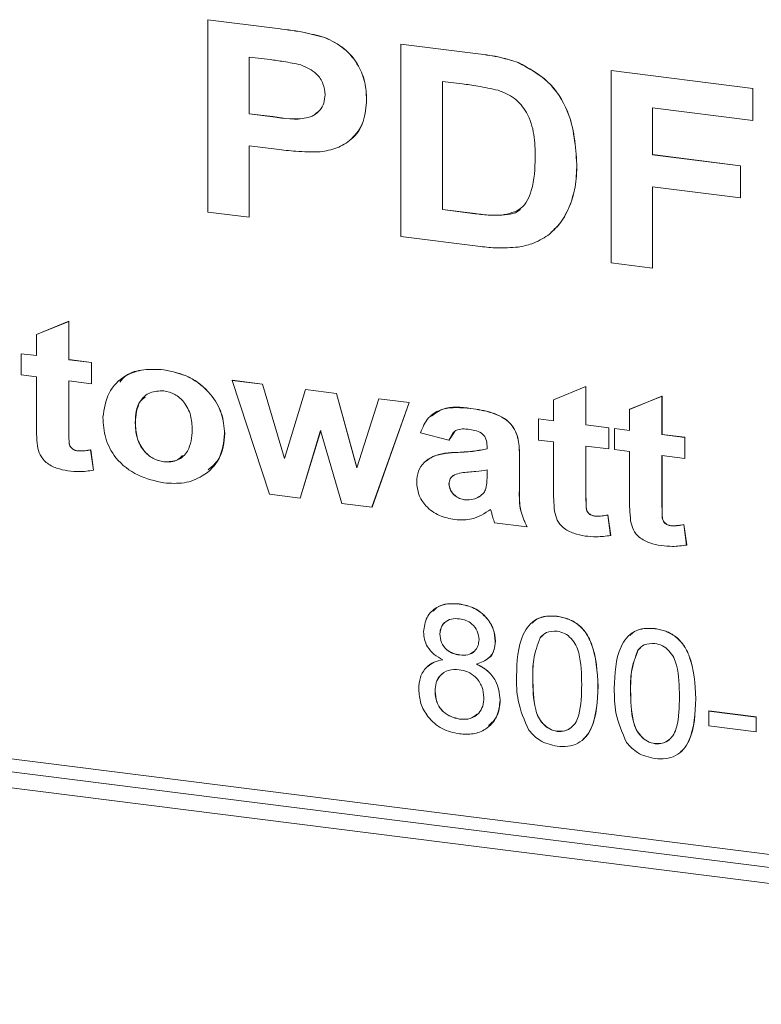
# Model space of a CAD drawing. Units: millimetres. Extents: x 5 to 292, y 5 to 205.
# Drawn here: x 228 to 236, y 131 to 142 of the extents above; entities that cross this region are included whole.
import ezdxf

# ---------------------------------------------------------------- set-up
doc = ezdxf.new("R2010")
doc.units = ezdxf.units.MM

msp = doc.modelspace()

# ---------------------------------------------------------------- linework, layer by layer
at = {"color": 7, "linetype": 'Continuous', "lineweight": 15}
for p, q in [((230.01841, 142.13681), (230.01931, 142.1376)), ((230.01841, 139.95752), (230.01841, 142.13681)), ((230.01841, 142.13681), (230.78073, 142.04076)), ((230.01931, 142.1376), (230.78162, 142.04156)), ((230.78073, 142.04076), (230.78162, 142.04156)), ((231.34553, 141.93643), (231.34643, 141.93722)), ((232.20833, 141.8609), (232.20923, 141.8617)), ((232.20833, 141.8609), (233.08672, 141.75024)), ((232.20833, 139.68161), (232.20833, 141.8609)), ((232.20923, 141.8617), (233.08762, 141.75103)), ((233.08672, 141.75024), (233.08762, 141.75103)), ((230.72529, 141.68453), (230.48966, 141.71422)), ((230.48966, 141.71422), (230.48966, 141.07161)), ((230.49056, 141.71411), (230.49056, 141.0724)), ((233.53978, 141.65168), (233.54068, 141.65248)), ((234.59229, 141.56055), (234.59319, 141.56134)), ((234.59229, 139.38126), (234.59229, 141.56055)), ((234.59229, 141.56055), (236.20008, 141.35799)), ((234.59319, 141.56134), (236.20098, 141.35878)), ((232.90308, 141.41016), (232.67958, 141.43832)), ((232.67958, 141.43832), (232.67958, 139.98546)), ((232.68048, 141.4382), (232.68048, 139.98625)), ((236.20008, 141.35799), (236.20098, 141.35878)), ((236.20008, 141.35799), (236.20008, 140.99477)), ((236.20098, 141.35878), (236.20098, 140.99557)), ((231.82024, 141.23357), (231.82114, 141.23436)), ((230.48966, 141.07161), (230.49056, 141.0724)), ((230.48966, 141.07161), (230.75647, 141.03799)), ((230.49056, 141.0724), (230.75737, 141.03879)), ((236.20008, 140.99477), (235.06354, 141.13797)), ((235.06354, 141.13797), (235.06354, 140.60711)), ((235.06444, 141.13785), (235.06444, 140.6079)), ((230.75647, 141.03799), (230.75737, 141.03879)), ((236.20008, 140.99477), (236.20098, 140.99557)), ((230.80022, 140.66927), (230.48966, 140.70839)), ((230.48966, 140.70839), (230.48966, 139.89814)), ((230.49056, 140.70828), (230.49056, 139.89894)), ((235.06354, 140.60711), (235.06444, 140.6079)), ((235.06354, 140.60711), (236.06148, 140.48138)), ((235.06444, 140.6079), (236.06238, 140.48218)), ((234.20421, 140.49885), (234.2051, 140.49964)), ((236.06148, 140.48138), (236.06238, 140.48218)), ((236.06148, 140.48138), (236.06148, 140.11817)), ((236.06238, 140.48218), (236.06238, 140.11896)), ((236.06148, 140.11817), (235.06354, 140.2439)), ((235.06354, 140.2439), (235.06354, 139.32189)), ((235.06444, 140.24378), (235.06444, 139.32268)), ((236.06148, 140.11817), (236.06238, 140.11896)), ((230.48966, 139.89814), (230.01841, 139.95752)), ((232.67958, 139.98546), (232.68048, 139.98625)), ((232.67958, 139.98546), (233.05077, 139.93869)), ((232.68048, 139.98625), (233.05167, 139.93948)), ((234.13101, 140.04445), (234.1319, 140.04524)), ((230.48966, 139.89814), (230.49056, 139.89894)), ((233.05077, 139.93869), (233.05167, 139.93948)), ((233.3518, 139.92172), (233.3527, 139.92251)), ((233.11271, 139.56767), (232.20833, 139.68161)), ((235.06354, 139.32189), (234.59229, 139.38126)), ((235.06354, 139.32189), (235.06444, 139.32268)), ((228.07644, 138.56861), (228.44297, 138.71801)), ((228.07734, 138.5694), (228.44386, 138.7188)), ((228.44297, 138.71801), (228.44386, 138.7188)), ((228.44297, 138.71801), (228.44297, 138.28339)), ((228.44386, 138.7188), (228.44386, 138.28418)), ((228.07644, 138.56861), (228.07734, 138.5694)), ((228.07644, 138.32957), (228.07644, 138.56861)), ((227.90396, 138.3513), (227.90485, 138.35209)), ((227.90396, 138.11226), (227.90396, 138.3513)), ((227.90396, 138.3513), (228.07644, 138.32957)), ((227.90485, 138.35209), (228.07644, 138.33047)), ((228.44297, 138.28339), (228.44386, 138.28418)), ((228.44297, 138.28339), (228.70169, 138.25079)), ((228.44386, 138.28418), (228.70259, 138.25159)), ((228.70169, 138.25079), (228.70259, 138.25159)), ((228.70169, 138.25079), (228.70169, 138.01176)), ((228.70259, 138.25159), (228.70259, 138.01255)), ((229.51964, 138.16947), (229.52053, 138.17027)), ((228.07644, 138.09053), (227.90396, 138.11226)), ((228.07644, 137.54183), (228.07644, 138.09053)), ((230.29716, 138.04978), (230.29806, 138.05058)), ((230.29806, 138.05058), (230.641, 138.00737)), ((228.70169, 138.01176), (228.44297, 138.04435)), ((228.44297, 138.04435), (228.44297, 137.51195)), ((228.44386, 138.04424), (228.44386, 137.51274)), ((228.70169, 138.01176), (228.70259, 138.01255)), ((230.71927, 136.75795), (230.29716, 138.04978)), ((230.29716, 138.04978), (230.6401, 138.00658)), ((230.6401, 138.00658), (230.641, 138.00737)), ((230.6401, 138.00658), (230.89007, 137.16323)), ((230.641, 138.00737), (230.89064, 137.16513)), ((230.89007, 137.16323), (231.12656, 137.94529)), ((231.12656, 137.94529), (231.12746, 137.94608)), ((231.12656, 137.94529), (231.4786, 137.90094)), ((231.12746, 137.94608), (231.4795, 137.90173)), ((233.94086, 137.82976), (234.30739, 137.97916)), ((233.94176, 137.83055), (234.30829, 137.97995)), ((234.30739, 137.97916), (234.30829, 137.97995)), ((234.30739, 137.97916), (234.30739, 137.54454)), ((234.30829, 137.97995), (234.30829, 137.54533)), ((231.4786, 137.90094), (231.4795, 137.90173)), ((231.4786, 137.90094), (231.70936, 137.06001)), ((231.4795, 137.90173), (231.70996, 137.06189)), ((231.70936, 137.06001), (231.96, 137.84029)), ((231.96, 137.84029), (231.9609, 137.84108)), ((231.96, 137.84029), (232.30227, 137.79716)), ((231.9609, 137.84108), (232.30317, 137.79796)), ((233.94086, 137.82976), (233.94176, 137.83055)), ((233.94086, 137.59072), (233.94086, 137.82976)), ((234.80328, 137.72111), (235.1698, 137.87051)), ((234.80417, 137.7219), (235.1707, 137.8713)), ((235.1698, 137.87051), (235.1707, 137.8713)), ((235.1698, 137.87051), (235.1698, 137.43589)), ((235.1707, 137.8713), (235.1707, 137.43668)), ((232.30227, 137.79716), (231.88117, 136.61156)), ((232.30317, 137.79796), (231.88207, 136.61235)), ((232.30227, 137.79716), (232.30317, 137.79796)), ((233.00029, 137.73095), (233.00119, 137.73174)), ((234.80328, 137.72111), (234.80417, 137.7219)), ((234.80328, 137.48207), (234.80328, 137.72111)), ((233.76838, 137.61245), (233.76928, 137.61324)), ((233.76838, 137.37341), (233.76838, 137.61245)), ((233.76838, 137.61245), (233.94086, 137.59072)), ((233.76928, 137.61324), (233.94086, 137.59163)), ((228.44297, 137.51195), (228.44386, 137.51274)), ((229.19758, 137.56899), (229.19848, 137.56978)), ((234.30739, 137.54454), (234.30829, 137.54533)), ((234.30739, 137.54454), (234.56611, 137.51195)), ((234.30829, 137.54533), (234.56701, 137.51274)), ((234.56611, 137.51195), (234.56701, 137.51274)), ((234.56611, 137.51195), (234.56611, 137.27291)), ((234.56701, 137.51274), (234.56701, 137.2737)), ((234.63079, 137.5038), (234.63169, 137.50459)), ((234.63079, 137.26476), (234.63079, 137.5038)), ((234.63079, 137.5038), (234.80328, 137.48207)), ((234.63169, 137.50459), (234.80328, 137.48297)), ((230.21092, 137.44472), (230.21181, 137.44551)), ((231.29972, 137.48139), (231.06727, 136.7141)), ((231.30004, 137.48028), (231.06817, 136.7149)), ((231.53856, 136.65473), (231.29972, 137.48139)), ((232.75504, 137.3707), (232.43164, 137.4549)), ((235.1698, 137.43589), (235.1707, 137.43668)), ((235.1698, 137.43589), (235.42853, 137.40329)), ((235.1707, 137.43668), (235.42943, 137.40408)), ((235.42853, 137.40329), (235.42943, 137.40408)), ((235.42853, 137.40329), (235.42853, 137.16425)), ((235.42943, 137.40408), (235.42943, 137.16505)), ((232.75504, 137.3707), (232.75594, 137.37149)), ((233.18625, 137.27291), (233.18625, 137.30381)), ((233.94086, 137.35168), (233.76838, 137.37341)), ((233.94086, 136.80298), (233.94086, 137.35168)), ((234.56611, 137.27291), (234.30739, 137.3055)), ((234.30739, 137.3055), (234.30739, 136.7731)), ((234.30829, 137.30539), (234.30829, 136.77389)), ((234.56611, 137.27291), (234.56701, 137.2737)), ((228.54437, 137.24927), (228.54526, 137.25006)), ((228.69091, 137.26204), (228.69181, 137.26283)), ((228.69091, 137.26204), (228.72325, 137.03081)), ((228.69181, 137.26283), (228.72415, 137.0316)), ((232.85644, 137.23297), (232.85734, 137.23376)), ((233.55277, 137.18666), (233.55367, 137.18746)), ((233.55277, 137.18666), (233.55277, 136.80603)), ((233.55367, 137.18746), (233.55367, 136.80683)), ((234.80328, 137.24303), (234.63079, 137.26476)), ((234.80328, 136.69432), (234.80328, 137.24303)), ((235.42853, 137.16425), (235.1698, 137.19685)), ((235.1698, 137.19685), (235.1698, 136.66444)), ((235.1707, 137.19674), (235.1707, 136.66524)), ((235.42853, 137.16425), (235.42943, 137.16505)), ((229.52166, 137.12614), (229.52256, 137.12693)), ((228.72325, 137.03081), (228.72415, 137.0316)), ((233.18625, 136.97241), (233.18625, 137.03387)), ((232.75504, 136.87836), (232.75594, 136.87915)), ((231.06727, 136.7141), (230.71927, 136.75795)), ((231.06727, 136.7141), (231.06817, 136.7149)), ((233.55277, 136.80603), (233.55367, 136.80683)), ((234.30739, 136.7731), (234.30829, 136.77389)), ((231.88117, 136.61156), (231.53856, 136.65473)), ((231.88117, 136.61156), (231.88207, 136.61235)), ((232.93258, 136.6964), (232.93348, 136.6972)), ((235.1698, 136.66444), (235.1707, 136.66524)), ((234.40879, 136.51042), (234.40969, 136.51121)), ((234.55533, 136.52319), (234.55623, 136.52399)), ((234.55533, 136.52319), (234.58767, 136.29196)), ((234.55623, 136.52399), (234.58857, 136.29276)), ((233.63902, 136.39009), (233.27249, 136.43627)), ((233.63902, 136.39009), (233.63991, 136.39089)), ((235.2712, 136.40177), (235.2721, 136.40256)), ((235.41775, 136.41454), (235.41865, 136.41533)), ((235.41775, 136.41454), (235.45009, 136.18331)), ((235.41865, 136.41533), (235.45099, 136.1841)), ((234.58767, 136.29196), (234.58857, 136.29276)), ((235.45009, 136.18331), (235.45099, 136.1841)), ((232.87131, 135.51477), (232.87221, 135.51556)), ((233.98244, 135.37478), (233.98334, 135.37557)), ((232.65186, 135.17513), (232.65276, 135.17592)), ((235.09126, 135.23508), (235.09216, 135.23588)), ((233.28019, 135.09218), (233.28109, 135.09298)), ((233.78869, 135.13202), (233.78959, 135.13281)), ((232.87536, 134.93684), (232.87625, 134.93763)), ((234.89751, 134.99232), (234.89841, 134.99311)), ((233.70524, 134.67396), (233.70614, 134.67475)), ((232.59642, 134.52786), (232.59732, 134.52865)), ((234.44445, 134.58025), (234.44535, 134.58104)), ((234.81406, 134.53426), (234.81496, 134.53506)), ((222.71355, 134.39976), (253.12575, 130.56819)), ((233.33563, 134.42629), (233.33653, 134.42708)), ((235.55327, 134.44055), (235.55417, 134.44134)), ((235.70111, 134.30143), (235.70201, 134.30223)), ((235.70111, 134.30143), (236.23704, 134.23391)), ((235.70111, 134.1338), (235.70111, 134.30143)), ((235.70201, 134.30223), (236.23794, 134.23471)), ((222.86276, 134.232), (253.15615, 130.4154)), ((232.87507, 134.21045), (232.87596, 134.21124)), ((236.23704, 134.23391), (236.23794, 134.23471)), ((236.23704, 134.23391), (236.23704, 134.06628)), ((236.23794, 134.23471), (236.23794, 134.06707)), ((222.68315, 134.07361), (252.97654, 130.257)), ((233.98244, 134.07093), (233.98334, 134.07172)), ((236.23704, 134.06628), (235.70111, 134.1338)), ((236.23704, 134.06628), (236.23794, 134.06707)), ((235.09126, 133.93123), (235.09216, 133.93203))]:
    msp.add_line(p, q, dxfattribs=at)
for points, knots in [([(230.78073, 142.04076), (230.88664, 142.02798), (231.07567, 142.00515), (231.26311, 141.95742), (231.34553, 141.93643)], [0, 0, 0, 0, 0.56028439, 1, 1, 1, 1]), ([(230.78162, 142.04156), (230.88753, 142.02877), (231.07656, 142.00595), (231.26401, 141.95821), (231.34643, 141.93722)], [0, 0, 0, 0, 0.56028439, 1, 1, 1, 1]), ([(231.34553, 141.93643), (231.42161, 141.89896), (231.5738, 141.82403), (231.73036, 141.63204), (231.8103, 141.42649), (231.81693, 141.29791), (231.82024, 141.23357)], [0, 0, 0, 0, 0.279573166, 0.559236919, 0.779427555, 1, 1, 1, 1]), ([(231.34643, 141.93722), (231.42251, 141.89976), (231.5747, 141.82482), (231.73126, 141.63283), (231.8112, 141.42728), (231.81783, 141.29871), (231.82114, 141.23436)], [0, 0, 0, 0, 0.279573166, 0.559236919, 0.779427555, 1, 1, 1, 1]), ([(233.08672, 141.75024), (233.17204, 141.73905), (233.32432, 141.71909), (233.47397, 141.67227), (233.53978, 141.65168)], [0, 0, 0, 0, 0.56020122, 1, 1, 1, 1]), ([(233.08762, 141.75103), (233.17293, 141.73985), (233.32522, 141.71988), (233.47487, 141.67307), (233.54068, 141.65248)], [0, 0, 0, 0, 0.56020122, 1, 1, 1, 1]), ([(231.07569, 141.62511), (231.01041, 141.63897), (230.8938, 141.66372), (230.77679, 141.67817), (230.72529, 141.68453)], [0, 0, 0, 0, 0.559854768, 1, 1, 1, 1]), ([(231.349, 141.28639), (231.34489, 141.32895), (231.33667, 141.41397), (231.24236, 141.55162), (231.13884, 141.59726), (231.07569, 141.62511)], [0, 0, 0, 0, 0.280916703, 0.561275634, 1, 1, 1, 1]), ([(233.53978, 141.65168), (233.65771, 141.58798), (233.89378, 141.46044), (234.16676, 141.03522), (234.19, 140.70225), (234.20421, 140.49885)], [0, 0, 0, 0, 0.27975872, 0.56003107, 1, 1, 1, 1]), ([(233.54068, 141.65248), (233.65861, 141.58877), (233.89468, 141.46124), (234.16765, 141.03601), (234.1909, 140.70304), (234.2051, 140.49964)], [0, 0, 0, 0, 0.27975872, 0.56003107, 1, 1, 1, 1]), ([(233.31109, 141.3378), (233.23513, 141.355), (233.09943, 141.38574), (232.96309, 141.40269), (232.90308, 141.41016)], [0, 0, 0, 0, 0.55978991, 1, 1, 1, 1]), ([(233.73296, 140.5783), (233.73132, 140.66357), (233.72804, 140.83366), (233.65863, 141.07344), (233.50489, 141.26), (233.37576, 141.31184), (233.31109, 141.3378)], [0, 0, 0, 0, 0.28116426, 0.5607944, 0.78000251, 1, 1, 1, 1]), ([(230.75647, 141.03799), (230.88657, 141.01708), (231.04921, 140.99092), (231.22474, 141.05129), (231.29468, 141.10984), (231.34145, 141.19068), (231.34648, 141.25448), (231.349, 141.28639)], [0, 0, 0, 0, 0.499999176, 0.625099441, 0.750103639, 0.874972549, 1, 1, 1, 1]), ([(231.82024, 141.23357), (231.81429, 141.14745), (231.80241, 140.97542), (231.66621, 140.78465), (231.48752, 140.67331), (231.35852, 140.6501), (231.29399, 140.63849)], [0, 0, 0, 0, 0.28013246, 0.55958734, 0.77969763, 1, 1, 1, 1]), ([(231.82114, 141.23436), (231.81415, 141.14981), (231.8002, 140.98092), (231.71042, 140.82419), (231.63778, 140.78034), (231.63401, 140.77806)], [0, 0, 0, 0, 0.48728042, 0.97338224, 1, 1, 1, 1]), ([(230.75737, 141.03879), (230.88635, 141.01922), (231.04761, 140.99475), (231.21503, 141.04569), (231.24981, 141.07816), (231.26253, 141.09003)], [0, 0, 0, 0, 0.71712748, 0.89655346, 1, 1, 1, 1]), ([(231.29399, 140.63849), (231.20215, 140.63896), (231.0381, 140.63979), (230.87292, 140.66026), (230.80022, 140.66927)], [0, 0, 0, 0, 0.55983944, 1, 1, 1, 1]), ([(233.3518, 139.92172), (233.43171, 139.93838), (233.59167, 139.97174), (233.72284, 140.2412), (233.72911, 140.45026), (233.73296, 140.5783)], [0, 0, 0, 0, 0.2789332, 0.55836299, 1, 1, 1, 1]), ([(234.20421, 140.49885), (234.20187, 140.41064), (234.19771, 140.25315), (234.15138, 140.10821), (234.13101, 140.04445)], [0, 0, 0, 0, 0.56008014, 1, 1, 1, 1]), ([(234.2051, 140.49964), (234.20277, 140.41143), (234.1986, 140.25394), (234.15228, 140.109), (234.1319, 140.04524)], [0, 0, 0, 0, 0.56008014, 1, 1, 1, 1]), ([(233.3527, 139.92251), (233.44148, 139.92972), (233.53337, 139.93718), (233.57357, 140.00634), (233.57493, 140.00869)], [0, 0, 0, 0, 0.96609014, 1, 1, 1, 1]), ([(234.13101, 140.04445), (234.09611, 139.9682), (234.0338, 139.83203), (233.92445, 139.73444), (233.87632, 139.69149)], [0, 0, 0, 0, 0.55996308, 1, 1, 1, 1]), ([(234.1319, 140.04524), (234.09769, 139.96843), (234.04402, 139.84795), (233.94903, 139.76134), (233.91459, 139.72994)], [0, 0, 0, 0, 0.63746295, 1, 1, 1, 1]), ([(233.05077, 139.93869), (233.10727, 139.93158), (233.20813, 139.91888), (233.30792, 139.92085), (233.3518, 139.92172)], [0, 0, 0, 0, 0.560177815, 1, 1, 1, 1]), ([(233.05167, 139.93948), (233.10817, 139.93237), (233.20903, 139.91967), (233.30881, 139.92164), (233.3527, 139.92251)], [0, 0, 0, 0, 0.560177815, 1, 1, 1, 1]), ([(233.87632, 139.69149), (233.81815, 139.6566), (233.71415, 139.59421), (233.59221, 139.57068), (233.53848, 139.5603)], [0, 0, 0, 0, 0.55936866, 1, 1, 1, 1]), ([(233.53848, 139.5603), (233.45979, 139.5542), (233.31918, 139.5433), (233.17583, 139.56022), (233.11271, 139.56767)], [0, 0, 0, 0, 0.55964247, 1, 1, 1, 1]), ([(228.83105, 137.63248), (228.84537, 137.72777), (228.874, 137.91824), (229.06218, 138.10647), (229.29173, 138.18226), (229.44363, 138.17374), (229.51964, 138.16947)], [0, 0, 0, 0, 0.27934753, 0.55839921, 0.77902062, 1, 1, 1, 1]), ([(229.02124, 138.02956), (229.0425, 138.05486), (229.11018, 138.1354), (229.29574, 138.18), (229.44556, 138.17351), (229.52053, 138.17027)], [0, 0, 0, 0, 0.18618514, 0.59276273, 1, 1, 1, 1]), ([(229.51964, 138.16947), (229.61818, 138.14882), (229.81498, 138.10758), (230.04797, 137.91665), (230.19032, 137.68122), (230.20405, 137.52358), (230.21092, 137.44472)], [0, 0, 0, 0, 0.28026793, 0.55971141, 0.77972127, 1, 1, 1, 1]), ([(229.52053, 138.17027), (229.61908, 138.14962), (229.81588, 138.10838), (230.04887, 137.91744), (230.19122, 137.68201), (230.20495, 137.52438), (230.21181, 137.44551)], [0, 0, 0, 0, 0.28026793, 0.55971141, 0.77972127, 1, 1, 1, 1]), ([(229.52166, 137.93018), (229.46774, 137.92909), (229.35978, 137.92689), (229.217, 137.79478), (229.20494, 137.65459), (229.19758, 137.56899)], [0, 0, 0, 0, 0.27979948, 0.56020642, 1, 1, 1, 1]), ([(229.3108, 137.85952), (229.29045, 137.84401), (229.20596, 137.77957), (229.2017, 137.66032), (229.19848, 137.56978)], [0, 0, 0, 0, 0.240765033, 1, 1, 1, 1]), ([(229.84439, 137.48988), (229.84151, 137.54456), (229.83577, 137.6536), (229.76276, 137.79959), (229.64863, 137.90054), (229.56398, 137.9203), (229.52166, 137.93018)], [0, 0, 0, 0, 0.2808803, 0.56007145, 0.78004011, 1, 1, 1, 1]), ([(232.43164, 137.4549), (232.45677, 137.5159), (232.50694, 137.63764), (232.71687, 137.75694), (232.89265, 137.74082), (233.00029, 137.73095)], [0, 0, 0, 0, 0.28025721, 0.55927621, 1, 1, 1, 1]), ([(232.55502, 137.64311), (232.59754, 137.67406), (232.7225, 137.76504), (232.89041, 137.74498), (233.00119, 137.73174)], [0, 0, 0, 0, 0.34020828, 1, 1, 1, 1]), ([(233.00029, 137.73095), (233.07969, 137.71928), (233.23768, 137.69604), (233.46172, 137.58647), (233.55418, 137.3757), (233.55325, 137.25011), (233.55277, 137.18666)], [0, 0, 0, 0, 0.28204854, 0.56125632, 0.77834585, 1, 1, 1, 1]), ([(233.00119, 137.73174), (233.08059, 137.72007), (233.23858, 137.69683), (233.46261, 137.58727), (233.55508, 137.37649), (233.55414, 137.2509), (233.55367, 137.18746)], [0, 0, 0, 0, 0.28204854, 0.56125632, 0.77834585, 1, 1, 1, 1]), ([(229.52233, 136.88702), (229.42227, 136.9097), (229.22267, 136.95496), (228.97538, 137.14133), (228.84646, 137.39191), (228.83619, 137.55219), (228.83105, 137.63248)], [0, 0, 0, 0, 0.28049452, 0.55951512, 0.77935495, 1, 1, 1, 1]), ([(228.08823, 137.30572), (228.08388, 137.34994), (228.07612, 137.42895), (228.07634, 137.50733), (228.07644, 137.54183)], [0, 0, 0, 0, 0.55979648, 1, 1, 1, 1]), ([(228.44297, 137.51195), (228.44336, 137.46055), (228.44386, 137.39633), (228.44804, 137.31696), (228.47134, 137.28101), (228.50578, 137.25708), (228.5315, 137.25187), (228.54437, 137.24927)], [0, 0, 0, 0, 0.50120789, 0.62624449, 0.75039864, 0.87513287, 1, 1, 1, 1]), ([(228.44386, 137.51274), (228.44426, 137.46134), (228.44475, 137.39712), (228.44894, 137.31775), (228.47223, 137.2818), (228.50668, 137.25787), (228.5324, 137.25267), (228.54526, 137.25006)], [0, 0, 0, 0, 0.50120789, 0.62624449, 0.75039864, 0.87513287, 1, 1, 1, 1]), ([(229.19758, 137.56899), (229.20023, 137.51398), (229.20552, 137.4043), (229.27958, 137.2578), (229.39391, 137.15587), (229.47908, 137.13605), (229.52166, 137.12614)], [0, 0, 0, 0, 0.28090423, 0.56007861, 0.78005909, 1, 1, 1, 1]), ([(229.19848, 137.56978), (229.20113, 137.51477), (229.20642, 137.40509), (229.28048, 137.25859), (229.39481, 137.15667), (229.47998, 137.13684), (229.52256, 137.12693)], [0, 0, 0, 0, 0.28090423, 0.56007861, 0.78005909, 1, 1, 1, 1]), ([(232.96728, 137.49607), (232.94082, 137.4983), (232.88809, 137.50273), (232.79887, 137.46999), (232.77167, 137.40836), (232.75504, 137.3707)], [0, 0, 0, 0, 0.281357721, 0.560839884, 1, 1, 1, 1]), ([(233.18625, 137.30381), (233.18461, 137.33097), (233.18215, 137.37175), (233.15605, 137.42302), (233.09122, 137.48052), (233.02234, 137.48916), (232.96728, 137.49607)], [0, 0, 0, 0, 0.2504801, 0.376094, 0.50123494, 1, 1, 1, 1]), ([(229.52166, 137.12614), (229.5758, 137.12717), (229.68416, 137.12924), (229.82567, 137.26364), (229.83729, 137.40408), (229.84439, 137.48988)], [0, 0, 0, 0, 0.27982768, 0.56006158, 1, 1, 1, 1]), ([(230.21092, 137.44472), (230.19929, 137.34665), (230.17604, 137.15048), (229.98215, 136.96238), (229.75447, 136.87382), (229.59976, 136.88261), (229.52233, 136.88702)], [0, 0, 0, 0, 0.27938548, 0.55884263, 0.77923338, 1, 1, 1, 1]), ([(230.21181, 137.44551), (230.20325, 137.34451), (230.18907, 137.17726), (230.07034, 137.07606), (230.0233, 137.03597)], [0, 0, 0, 0, 0.60385481, 1, 1, 1, 1]), ([(228.43421, 137.02411), (228.39109, 137.0323), (228.30496, 137.04867), (228.18971, 137.1067), (228.11076, 137.20182), (228.09576, 137.27101), (228.08823, 137.30572)], [0, 0, 0, 0, 0.28073084, 0.56090593, 0.77973199, 1, 1, 1, 1]), ([(232.85644, 137.23297), (232.919, 137.23639), (233.03067, 137.24251), (233.13872, 137.26362), (233.18625, 137.27291)], [0, 0, 0, 0, 0.56017589, 1, 1, 1, 1]), ([(232.85734, 137.23376), (232.9199, 137.23719), (233.03157, 137.2433), (233.13962, 137.26441), (233.18715, 137.2737)], [0, 0, 0, 0, 0.56017589, 1, 1, 1, 1]), ([(228.54437, 137.24927), (228.57226, 137.249), (228.62211, 137.24853), (228.66988, 137.25791), (228.69091, 137.26204)], [0, 0, 0, 0, 0.55958972, 1, 1, 1, 1]), ([(228.54526, 137.25006), (228.57316, 137.24979), (228.62301, 137.24932), (228.67077, 137.2587), (228.69181, 137.26283)], [0, 0, 0, 0, 0.55958972, 1, 1, 1, 1]), ([(229.52256, 137.12693), (229.57902, 137.1252), (229.6638, 137.12261), (229.71649, 137.17989), (229.73409, 137.19902)], [0, 0, 0, 0, 0.66599793, 1, 1, 1, 1]), ([(232.38851, 136.89703), (232.39228, 136.93898), (232.39982, 137.02282), (232.46735, 137.12633), (232.61691, 137.21885), (232.75761, 137.22714), (232.85644, 137.23297)], [0, 0, 0, 0, 0.18666754, 0.37308061, 0.55960776, 1, 1, 1, 1]), ([(232.48973, 137.13064), (232.51683, 137.15046), (232.61988, 137.22577), (232.75659, 137.23037), (232.85734, 137.23376)], [0, 0, 0, 0, 0.26305427, 1, 1, 1, 1]), ([(228.72325, 137.03081), (228.67017, 137.02324), (228.57534, 137.00972), (228.47735, 137.01971), (228.43421, 137.02411)], [0, 0, 0, 0, 0.55977543, 1, 1, 1, 1]), ([(232.8177, 136.97912), (232.79811, 136.96561), (232.76312, 136.94146), (232.75751, 136.89765), (232.75504, 136.87836)], [0, 0, 0, 0, 0.55972859, 1, 1, 1, 1]), ([(232.8186, 136.97991), (232.79901, 136.9664), (232.76401, 136.94226), (232.75841, 136.89844), (232.75594, 136.87915)], [0, 0, 0, 0, 0.55972859, 1, 1, 1, 1]), ([(233.18625, 137.03387), (233.14433, 137.02773), (233.07529, 137.01763), (232.97778, 137.01007), (232.89505, 137.00319), (232.84346, 136.98713), (232.8177, 136.97912)], [0, 0, 0, 0, 0.34017968, 0.56035115, 0.78047194, 1, 1, 1, 1]), ([(233.17378, 136.82322), (233.17839, 136.85059), (233.18663, 136.89949), (233.18637, 136.95012), (233.18625, 136.97241)], [0, 0, 0, 0, 0.55959924, 1, 1, 1, 1]), ([(232.82242, 136.47124), (232.76238, 136.48245), (232.64261, 136.5048), (232.49479, 136.61159), (232.40223, 136.7528), (232.39309, 136.84894), (232.38851, 136.89703)], [0, 0, 0, 0, 0.28074332, 0.56001375, 0.77989979, 1, 1, 1, 1]), ([(232.75504, 136.87836), (232.75866, 136.85294), (232.76592, 136.80202), (232.81626, 136.74356), (232.87405, 136.70763), (232.91306, 136.70015), (232.93258, 136.6964)], [0, 0, 0, 0, 0.27881652, 0.55874391, 0.77921259, 1, 1, 1, 1]), ([(232.75594, 136.87915), (232.75956, 136.85374), (232.76682, 136.80281), (232.81716, 136.74435), (232.87495, 136.70842), (232.91396, 136.70094), (232.93348, 136.6972)], [0, 0, 0, 0, 0.27881652, 0.55874391, 0.77921259, 1, 1, 1, 1]), ([(233.09765, 136.73061), (233.11652, 136.74394), (233.15021, 136.76774), (233.16658, 136.80627), (233.17378, 136.82322)], [0, 0, 0, 0, 0.56010058, 1, 1, 1, 1]), ([(232.93258, 136.6964), (232.96578, 136.69551), (233.02515, 136.6939), (233.07547, 136.71938), (233.09765, 136.73061)], [0, 0, 0, 0, 0.55933367, 1, 1, 1, 1]), ([(232.93348, 136.6972), (232.96668, 136.6963), (233.02605, 136.69469), (233.07637, 136.72018), (233.09855, 136.73141)], [0, 0, 0, 0, 0.55933367, 1, 1, 1, 1]), ([(233.55277, 136.80603), (233.55177, 136.72644), (233.54998, 136.58441), (233.61183, 136.44943), (233.63902, 136.39009)], [0, 0, 0, 0, 0.56042275, 1, 1, 1, 1]), ([(233.55367, 136.80683), (233.55267, 136.72723), (233.55088, 136.58521), (233.61273, 136.45022), (233.63991, 136.39089)], [0, 0, 0, 0, 0.56042275, 1, 1, 1, 1]), ([(233.95265, 136.56687), (233.94831, 136.6111), (233.94055, 136.6901), (233.94076, 136.76848), (233.94086, 136.80298)], [0, 0, 0, 0, 0.55979648, 1, 1, 1, 1]), ([(234.30739, 136.7731), (234.30778, 136.7217), (234.30828, 136.65748), (234.31246, 136.57811), (234.33576, 136.54216), (234.3702, 136.51824), (234.39592, 136.51303), (234.40879, 136.51042)], [0, 0, 0, 0, 0.501207892, 0.62624449, 0.750398643, 0.875132866, 1, 1, 1, 1]), ([(234.30829, 136.77389), (234.30868, 136.72249), (234.30918, 136.65828), (234.31336, 136.5789), (234.33666, 136.54295), (234.3711, 136.51903), (234.39682, 136.51382), (234.40969, 136.51121)], [0, 0, 0, 0, 0.501207892, 0.62624449, 0.750398643, 0.875132866, 1, 1, 1, 1]), ([(234.81507, 136.45821), (234.81072, 136.50244), (234.80296, 136.58145), (234.80318, 136.65982), (234.80328, 136.69432)], [0, 0, 0, 0, 0.55979648, 1, 1, 1, 1]), ([(235.1698, 136.66444), (235.1702, 136.61305), (235.17069, 136.54883), (235.17488, 136.46946), (235.19817, 136.43351), (235.23262, 136.40958), (235.25834, 136.40437), (235.2712, 136.40177)], [0, 0, 0, 0, 0.501207892, 0.62624449, 0.750398643, 0.875132866, 1, 1, 1, 1]), ([(235.1707, 136.66524), (235.1711, 136.61384), (235.17159, 136.54962), (235.17577, 136.47025), (235.19907, 136.4343), (235.23352, 136.41037), (235.25924, 136.40516), (235.2721, 136.40256)], [0, 0, 0, 0, 0.501207892, 0.62624449, 0.750398643, 0.875132866, 1, 1, 1, 1]), ([(233.22701, 136.58699), (233.15985, 136.54243), (233.03981, 136.46281), (232.88889, 136.46866), (232.82242, 136.47124)], [0, 0, 0, 0, 0.55953469, 1, 1, 1, 1]), ([(233.23914, 136.54437), (233.23697, 136.55235), (233.2331, 136.56658), (233.22887, 136.58075), (233.22701, 136.58699)], [0, 0, 0, 0, 0.56002651, 1, 1, 1, 1]), ([(233.27249, 136.43627), (233.26569, 136.45634), (233.25356, 136.49217), (233.24354, 136.52842), (233.23914, 136.54437)], [0, 0, 0, 0, 0.55997535, 1, 1, 1, 1]), ([(234.29863, 136.28526), (234.25552, 136.29345), (234.16938, 136.30982), (234.05413, 136.36785), (233.97518, 136.46297), (233.96018, 136.53216), (233.95265, 136.56687)], [0, 0, 0, 0, 0.28073084, 0.56090593, 0.77973199, 1, 1, 1, 1]), ([(234.40879, 136.51042), (234.43669, 136.51015), (234.48654, 136.50968), (234.5343, 136.51906), (234.55533, 136.52319)], [0, 0, 0, 0, 0.55958972, 1, 1, 1, 1]), ([(234.40969, 136.51121), (234.43758, 136.51094), (234.48744, 136.51047), (234.5352, 136.51985), (234.55623, 136.52399)], [0, 0, 0, 0, 0.55958972, 1, 1, 1, 1]), ([(235.16104, 136.1766), (235.11793, 136.1848), (235.03179, 136.20117), (234.91655, 136.2592), (234.8376, 136.35431), (234.82259, 136.4235), (234.81507, 136.45821)], [0, 0, 0, 0, 0.28073084, 0.56090593, 0.77973199, 1, 1, 1, 1]), ([(235.2712, 136.40177), (235.2991, 136.4015), (235.34895, 136.40102), (235.39671, 136.41041), (235.41775, 136.41454)], [0, 0, 0, 0, 0.55958972, 1, 1, 1, 1]), ([(235.2721, 136.40256), (235.3, 136.40229), (235.34985, 136.40182), (235.39761, 136.4112), (235.41865, 136.41533)], [0, 0, 0, 0, 0.55958972, 1, 1, 1, 1]), ([(234.58767, 136.29196), (234.53459, 136.28439), (234.43977, 136.27087), (234.34177, 136.28086), (234.29863, 136.28526)], [0, 0, 0, 0, 0.55977543, 1, 1, 1, 1]), ([(235.45009, 136.18331), (235.39701, 136.17574), (235.30218, 136.16222), (235.20419, 136.17221), (235.16104, 136.1766)], [0, 0, 0, 0, 0.55977543, 1, 1, 1, 1]), ([(232.46706, 135.19929), (232.47438, 135.25589), (232.48904, 135.36913), (232.60243, 135.47772), (232.73682, 135.52381), (232.82645, 135.51779), (232.87131, 135.51477)], [0, 0, 0, 0, 0.27921424, 0.5586227, 0.77905738, 1, 1, 1, 1]), ([(232.57643, 135.43226), (232.58955, 135.44756), (232.63027, 135.49507), (232.73952, 135.52288), (232.82795, 135.518), (232.87221, 135.51556)], [0, 0, 0, 0, 0.1917538, 0.59541184, 1, 1, 1, 1]), ([(232.87131, 135.51477), (232.92919, 135.503), (233.04472, 135.4795), (233.18161, 135.36804), (233.26689, 135.23099), (233.27576, 135.13845), (233.28019, 135.09218)], [0, 0, 0, 0, 0.28035932, 0.55971549, 0.77984099, 1, 1, 1, 1]), ([(232.87221, 135.51556), (232.93008, 135.50379), (233.04562, 135.4803), (233.18251, 135.36883), (233.26779, 135.23178), (233.27665, 135.13925), (233.28109, 135.09298)], [0, 0, 0, 0, 0.28035932, 0.55971549, 0.77984099, 1, 1, 1, 1]), ([(233.52043, 134.69666), (233.52599, 134.86359), (233.53294, 135.07245), (233.65506, 135.27315), (233.74507, 135.34784), (233.86003, 135.38283), (233.94161, 135.37747), (233.98244, 135.37478)], [0, 0, 0, 0, 0.49914131, 0.62450264, 0.74958814, 0.8746715, 1, 1, 1, 1]), ([(233.69659, 135.29867), (233.71361, 135.3143), (233.75901, 135.35602), (233.86162, 135.38281), (233.94274, 135.37799), (233.98334, 135.37557)], [0, 0, 0, 0, 0.23043287, 0.61483976, 1, 1, 1, 1]), ([(233.98244, 135.37478), (234.02326, 135.367), (234.10486, 135.35144), (234.21958, 135.28783), (234.31133, 135.19156), (234.42585, 134.95681), (234.43619, 134.74751), (234.44445, 134.58025)], [0, 0, 0, 0, 0.12539439, 0.25063291, 0.37569804, 0.50110567, 1, 1, 1, 1]), ([(233.98334, 135.37557), (234.02416, 135.36779), (234.10576, 135.35223), (234.22048, 135.28862), (234.31223, 135.19236), (234.42674, 134.9576), (234.43708, 134.7483), (234.44535, 134.58104)], [0, 0, 0, 0, 0.12539439, 0.25063291, 0.37569804, 0.50110567, 1, 1, 1, 1]), ([(232.87362, 135.34684), (232.84228, 135.34868), (232.77974, 135.35234), (232.7048, 135.31162), (232.65931, 135.24843), (232.65434, 135.19956), (232.65186, 135.17513)], [0, 0, 0, 0, 0.280335975, 0.559283983, 0.779632904, 1, 1, 1, 1]), ([(232.71088, 135.30682), (232.70896, 135.30585), (232.68639, 135.2944), (232.6614, 135.24733), (232.65564, 135.19973), (232.65276, 135.17592)], [0, 0, 0, 0, 0.04433318, 0.52214688, 1, 1, 1, 1]), ([(233.09539, 135.11052), (233.09167, 135.14318), (233.08425, 135.20845), (233.02402, 135.28765), (232.94878, 135.33301), (232.8987, 135.34223), (232.87362, 135.34684)], [0, 0, 0, 0, 0.279733825, 0.559143751, 0.779263757, 1, 1, 1, 1]), ([(232.68535, 134.8822), (232.65176, 134.90053), (232.58468, 134.93713), (232.51174, 135.02038), (232.47235, 135.11228), (232.46882, 135.17027), (232.46706, 135.19929)], [0, 0, 0, 0, 0.280224272, 0.559447625, 0.77960599, 1, 1, 1, 1]), ([(232.65186, 135.17513), (232.6551, 135.14204), (232.66158, 135.07596), (232.72191, 134.99462), (232.79912, 134.95018), (232.84991, 134.94129), (232.87536, 134.93684)], [0, 0, 0, 0, 0.27975348, 0.55869118, 0.77896606, 1, 1, 1, 1]), ([(232.65276, 135.17592), (232.656, 135.14283), (232.66248, 135.07675), (232.72281, 134.99541), (232.80001, 134.95097), (232.85081, 134.94209), (232.87625, 134.93763)], [0, 0, 0, 0, 0.27975348, 0.55869118, 0.77896606, 1, 1, 1, 1]), ([(233.98042, 135.2074), (233.93785, 135.20682), (233.8616, 135.20578), (233.81102, 135.15461), (233.78869, 135.13202)], [0, 0, 0, 0, 0.558339931, 1, 1, 1, 1]), ([(234.25965, 134.60411), (234.25831, 134.72336), (234.25664, 134.87245), (234.19877, 135.04923), (234.1434, 135.12628), (234.06896, 135.1879), (234.00994, 135.2009), (233.98042, 135.2074)], [0, 0, 0, 0, 0.5003787, 0.62555936, 0.75052675, 0.87523596, 1, 1, 1, 1]), ([(234.62925, 134.55697), (234.63481, 134.7239), (234.64176, 134.93275), (234.76388, 135.13345), (234.85389, 135.20815), (234.96885, 135.24313), (235.05043, 135.23777), (235.09126, 135.23508)], [0, 0, 0, 0, 0.49914131, 0.62450264, 0.74958814, 0.8746715, 1, 1, 1, 1]), ([(234.80541, 135.15897), (234.82243, 135.1746), (234.86783, 135.21632), (234.97043, 135.24311), (235.05156, 135.23829), (235.09216, 135.23588)], [0, 0, 0, 0, 0.23043287, 0.61483976, 1, 1, 1, 1]), ([(235.09126, 135.23508), (235.13208, 135.2273), (235.21368, 135.21174), (235.3284, 135.14813), (235.42015, 135.05187), (235.53466, 134.81711), (235.54501, 134.60781), (235.55327, 134.44055)], [0, 0, 0, 0, 0.12539439, 0.25063291, 0.37569804, 0.50110567, 1, 1, 1, 1]), ([(235.09216, 135.23588), (235.13298, 135.22809), (235.21458, 135.21253), (235.3293, 135.14892), (235.42105, 135.05266), (235.53556, 134.8179), (235.5459, 134.6086), (235.55417, 134.44134)], [0, 0, 0, 0, 0.12539439, 0.25063291, 0.37569804, 0.50110567, 1, 1, 1, 1]), ([(232.87536, 134.93684), (232.90685, 134.9348), (232.96964, 134.93073), (233.04489, 134.97208), (233.08888, 135.0368), (233.09322, 135.08594), (233.09539, 135.11052)], [0, 0, 0, 0, 0.280442747, 0.559210815, 0.779592239, 1, 1, 1, 1]), ([(233.28019, 135.09218), (233.27706, 135.05679), (233.27079, 134.98605), (233.20122, 134.88156), (233.11758, 134.85214), (233.06651, 134.83418)], [0, 0, 0, 0, 0.280632201, 0.560798057, 1, 1, 1, 1]), ([(233.28109, 135.09298), (233.27729, 135.05848), (233.26971, 134.98954), (233.23591, 134.91915), (233.2031, 134.90334), (233.20056, 134.90211)], [0, 0, 0, 0, 0.48028456, 0.959771, 1, 1, 1, 1]), ([(233.78869, 135.13202), (233.75864, 135.05107), (233.70479, 134.90601), (233.7051, 134.74508), (233.70524, 134.67396)], [0, 0, 0, 0, 0.55806181, 1, 1, 1, 1]), ([(233.78959, 135.13281), (233.75953, 135.05186), (233.70568, 134.9068), (233.706, 134.74587), (233.70614, 134.67475)], [0, 0, 0, 0, 0.55806181, 1, 1, 1, 1]), ([(235.08924, 135.0677), (235.04667, 135.06712), (234.97042, 135.06608), (234.91984, 135.01492), (234.89751, 134.99232)], [0, 0, 0, 0, 0.55833993, 1, 1, 1, 1]), ([(235.36847, 134.46442), (235.36713, 134.58367), (235.36546, 134.73275), (235.30759, 134.90953), (235.25222, 134.98658), (235.17777, 135.04821), (235.11876, 135.0612), (235.08924, 135.0677)], [0, 0, 0, 0, 0.5003787, 0.62555936, 0.75052675, 0.87523596, 1, 1, 1, 1]), ([(232.87625, 134.93763), (232.90828, 134.93491), (232.96861, 134.92979), (233.01539, 134.96199), (233.03734, 134.97709)], [0, 0, 0, 0, 0.53080214, 1, 1, 1, 1]), ([(234.89751, 134.99232), (234.86746, 134.91137), (234.81361, 134.76631), (234.81392, 134.60538), (234.81406, 134.53426)], [0, 0, 0, 0, 0.55806181, 1, 1, 1, 1]), ([(234.89841, 134.99311), (234.86835, 134.91216), (234.8145, 134.7671), (234.81482, 134.60617), (234.81496, 134.53506)], [0, 0, 0, 0, 0.55806181, 1, 1, 1, 1]), ([(232.41161, 134.54765), (232.4149, 134.59411), (232.42146, 134.68689), (232.48773, 134.79483), (232.58116, 134.86075), (232.65061, 134.87505), (232.68535, 134.8822)], [0, 0, 0, 0, 0.28015792, 0.55946925, 0.77957218, 1, 1, 1, 1]), ([(232.51597, 134.80711), (232.53799, 134.82495), (232.58694, 134.86462), (232.651, 134.87647), (232.68625, 134.88299)], [0, 0, 0, 0, 0.44976736, 1, 1, 1, 1]), ([(233.06651, 134.83418), (233.10918, 134.81104), (233.19442, 134.76481), (233.3109, 134.6233), (233.32626, 134.50091), (233.33563, 134.42629)], [0, 0, 0, 0, 0.28121057, 0.5617247, 1, 1, 1, 1]), ([(233.06741, 134.83497), (233.11008, 134.81183), (233.19532, 134.7656), (233.31179, 134.62409), (233.32716, 134.50171), (233.33653, 134.42708)], [0, 0, 0, 0, 0.28121057, 0.5617247, 1, 1, 1, 1]), ([(232.86958, 134.76993), (232.82853, 134.77168), (232.74662, 134.77518), (232.65414, 134.71188), (232.60363, 134.62386), (232.59882, 134.55988), (232.59642, 134.52786)], [0, 0, 0, 0, 0.28012026, 0.5589647, 0.77925428, 1, 1, 1, 1]), ([(232.68106, 134.71805), (232.67223, 134.71296), (232.63714, 134.69273), (232.60575, 134.62289), (232.60013, 134.56009), (232.59732, 134.52865)], [0, 0, 0, 0, 0.14390853, 0.57151155, 1, 1, 1, 1]), ([(233.15083, 134.45219), (233.14674, 134.49491), (233.13856, 134.58023), (233.06506, 134.68712), (232.96814, 134.75086), (232.90246, 134.76357), (232.86958, 134.76993)], [0, 0, 0, 0, 0.27997312, 0.55925243, 0.77932779, 1, 1, 1, 1]), ([(233.66048, 134.08385), (233.61133, 134.19563), (233.52324, 134.39596), (233.52129, 134.60449), (233.52043, 134.69666)], [0, 0, 0, 0, 0.55797334, 1, 1, 1, 1]), ([(233.70524, 134.67396), (233.70673, 134.55518), (233.7086, 134.40667), (233.76461, 134.22973), (233.82077, 134.15347), (233.89416, 134.09115), (233.95302, 134.07767), (233.98244, 134.07093)], [0, 0, 0, 0, 0.50036289, 0.62556765, 0.75053834, 0.87530362, 1, 1, 1, 1]), ([(233.70614, 134.67475), (233.70763, 134.55597), (233.70949, 134.40747), (233.76551, 134.23052), (233.82166, 134.15426), (233.89506, 134.09194), (233.95392, 134.07846), (233.98334, 134.07172)], [0, 0, 0, 0, 0.50036289, 0.62556765, 0.75053834, 0.87530362, 1, 1, 1, 1]), ([(233.98244, 134.07093), (234.01181, 134.07039), (234.07057, 134.0693), (234.14403, 134.11288), (234.2, 134.17512), (234.25634, 134.33768), (234.25818, 134.48571), (234.25965, 134.60411)], [0, 0, 0, 0, 0.1246576, 0.24939064, 0.37437679, 0.49958959, 1, 1, 1, 1]), ([(232.87362, 134.04299), (232.80611, 134.05728), (232.67132, 134.08581), (232.51598, 134.22296), (232.42463, 134.38612), (232.41595, 134.49378), (232.41161, 134.54765)], [0, 0, 0, 0, 0.28015538, 0.55933807, 0.77950247, 1, 1, 1, 1]), ([(232.59642, 134.52786), (232.60019, 134.48537), (232.60769, 134.40073), (232.67898, 134.29205), (232.77748, 134.23245), (232.84254, 134.21778), (232.87507, 134.21045)], [0, 0, 0, 0, 0.2804253, 0.55854495, 0.77927768, 1, 1, 1, 1]), ([(232.59732, 134.52865), (232.60108, 134.48616), (232.60859, 134.40153), (232.67988, 134.29285), (232.77838, 134.23324), (232.84344, 134.21857), (232.87596, 134.21124)], [0, 0, 0, 0, 0.2804253, 0.55854495, 0.77927768, 1, 1, 1, 1]), ([(234.44445, 134.58025), (234.43883, 134.4135), (234.4318, 134.20487), (234.3097, 134.00443), (234.21967, 133.92991), (234.10477, 133.89504), (234.02324, 133.90054), (233.98244, 133.90329)], [0, 0, 0, 0, 0.49909823, 0.62445904, 0.74955471, 0.87466306, 1, 1, 1, 1]), ([(234.44535, 134.58104), (234.43774, 134.41666), (234.42822, 134.21098), (234.326, 134.02226), (234.2831, 133.99041), (234.27114, 133.98152)], [0, 0, 0, 0, 0.7416958, 0.92799096, 1, 1, 1, 1]), ([(234.7693, 133.94415), (234.72015, 134.05593), (234.63206, 134.25626), (234.63011, 134.46479), (234.62925, 134.55697)], [0, 0, 0, 0, 0.55797334, 1, 1, 1, 1]), ([(234.81406, 134.53426), (234.81555, 134.41548), (234.81742, 134.26697), (234.87343, 134.09003), (234.92959, 134.01377), (235.00298, 133.95145), (235.06184, 133.93797), (235.09126, 133.93123)], [0, 0, 0, 0, 0.50036289, 0.62556765, 0.75053834, 0.87530362, 1, 1, 1, 1]), ([(234.81496, 134.53506), (234.81645, 134.41627), (234.81831, 134.26777), (234.87433, 134.09082), (234.93048, 134.01456), (235.00388, 133.95225), (235.06274, 133.93876), (235.09216, 133.93203)], [0, 0, 0, 0, 0.50036289, 0.62556765, 0.75053834, 0.87530362, 1, 1, 1, 1]), ([(233.33563, 134.42629), (233.32787, 134.35987), (233.31234, 134.22704), (233.18604, 134.09424), (233.03112, 134.03364), (232.92616, 134.03987), (232.87362, 134.04299)], [0, 0, 0, 0, 0.27954357, 0.55903697, 0.77924985, 1, 1, 1, 1]), ([(232.87507, 134.21045), (232.91634, 134.20852), (232.99871, 134.20467), (233.09313, 134.26667), (233.14357, 134.35569), (233.14841, 134.42), (233.15083, 134.45219)], [0, 0, 0, 0, 0.280184104, 0.559148423, 0.779370734, 1, 1, 1, 1]), ([(233.33653, 134.42708), (233.33061, 134.35883), (233.32045, 134.24175), (233.23878, 134.16846), (233.20472, 134.1379)], [0, 0, 0, 0, 0.582946, 1, 1, 1, 1]), ([(235.09126, 133.93123), (235.12063, 133.93069), (235.17939, 133.9296), (235.25285, 133.97318), (235.30882, 134.03542), (235.36516, 134.19798), (235.367, 134.34601), (235.36847, 134.46442)], [0, 0, 0, 0, 0.1246576, 0.24939064, 0.37437679, 0.49958959, 1, 1, 1, 1]), ([(235.55327, 134.44055), (235.54765, 134.2738), (235.54062, 134.06517), (235.41852, 133.86473), (235.32849, 133.79021), (235.21359, 133.75534), (235.13206, 133.76084), (235.09126, 133.7636)], [0, 0, 0, 0, 0.49909823, 0.62445904, 0.74955471, 0.87466306, 1, 1, 1, 1]), ([(235.55417, 134.44134), (235.54656, 134.27696), (235.53704, 134.07129), (235.43482, 133.88256), (235.39192, 133.85071), (235.37996, 133.84183)], [0, 0, 0, 0, 0.7416958, 0.92799096, 1, 1, 1, 1]), ([(232.87596, 134.21124), (232.91814, 134.20817), (232.99307, 134.2027), (233.04787, 134.2464), (233.07182, 134.2655)], [0, 0, 0, 0, 0.56288371, 1, 1, 1, 1]), ([(233.98244, 133.90329), (233.9131, 133.91803), (233.7892, 133.94437), (233.69983, 134.04121), (233.66048, 134.08385)], [0, 0, 0, 0, 0.55971572, 1, 1, 1, 1]), ([(233.98334, 134.07172), (234.0123, 134.07154), (234.07024, 134.07117), (234.12647, 134.09814), (234.14635, 134.1217), (234.14849, 134.12424)], [0, 0, 0, 0, 0.47138789, 0.94306106, 1, 1, 1, 1]), ([(235.09126, 133.7636), (235.02192, 133.77834), (234.89802, 133.80467), (234.80865, 133.90151), (234.7693, 133.94415)], [0, 0, 0, 0, 0.55971572, 1, 1, 1, 1]), ([(235.09216, 133.93203), (235.12112, 133.93184), (235.17906, 133.93147), (235.23529, 133.95844), (235.25517, 133.982), (235.25731, 133.98454)], [0, 0, 0, 0, 0.47138789, 0.94306106, 1, 1, 1, 1])]:
    msp.add_open_spline(points, degree=3, knots=knots, dxfattribs=at)
for points in [[(231.63454, 140.77533), (231.63543, 140.77612)], [(233.91747, 139.72515), (233.91837, 139.72594)], [(229.00871, 138.04262), (229.00781, 138.04182)], [(232.55013, 137.64982), (232.54923, 137.64903)], [(232.81577, 137.46431), (232.75594, 137.37149)], [(232.48771, 137.1333), (232.48681, 137.13251)], [(230.03369, 137.02354), (230.03459, 137.02433)], [(232.56965, 135.43933), (232.56875, 135.43853)], [(233.69317, 135.30274), (233.69228, 135.30194)], [(233.82109, 135.15818), (233.78959, 135.13281)], [(234.80199, 135.16304), (234.80109, 135.16225)], [(234.9299, 135.01849), (234.89841, 134.99311)], [(233.20094, 134.89942), (233.20184, 134.90021)], [(232.51423, 134.80933), (232.51334, 134.80854)], [(233.21074, 134.13016), (233.21164, 134.13095)], [(234.27363, 133.97672), (234.27453, 133.97751)], [(235.38245, 133.83702), (235.38335, 133.83782)]]:
    msp.add_open_spline(points, degree=1, dxfattribs=at)

doc.saveas('drawing.dxf')
